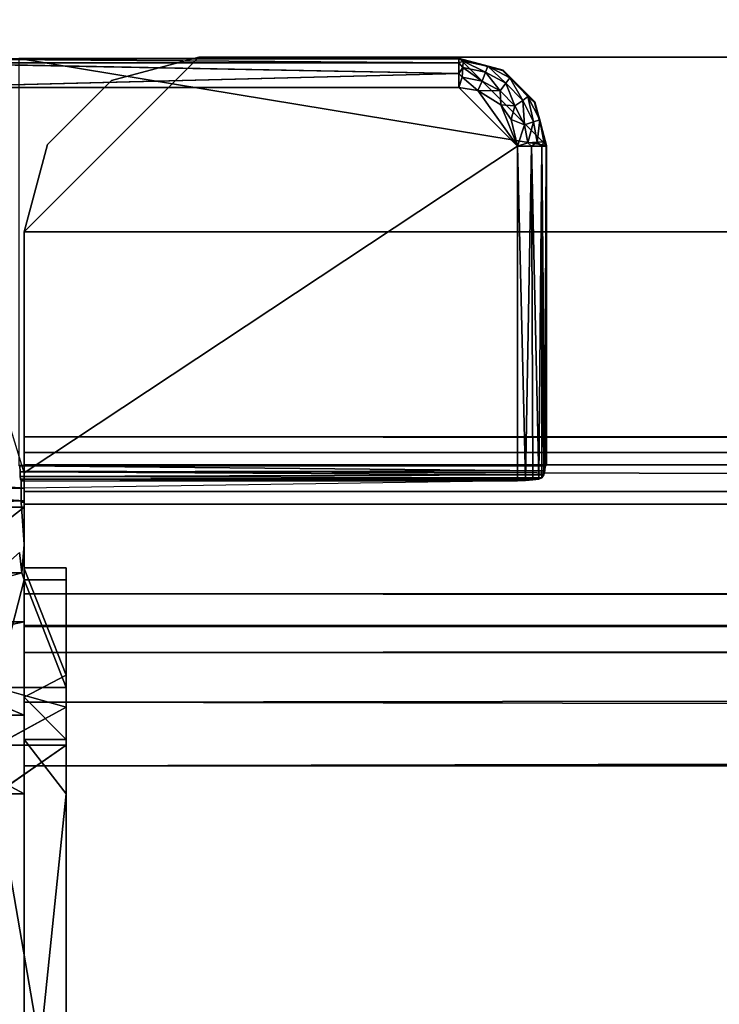
# Model space of a CAD drawing. Units: inches. Extents: x 0 to 132, y 0 to 106.
# Drawn here: x 32 to 33, y 80 to 81 of the extents above; entities that cross this region are included whole.
import ezdxf

# ---------------------------------------------------------------- set-up
doc = ezdxf.new("R2010")
doc.units = ezdxf.units.IN
doc.header["$MEASUREMENT"] = 0
for name, color, linetype in [('TABLE-SUPPORT', 6, 'Continuous'), ('TABLE-SUPPORTENDCAP', 6, 'Continuous'), ('TABLE-TOP', 6, 'Continuous')]:
    doc.layers.add(name, color=color, linetype=linetype)

# ---------------------------------------------------------------- blocks, each defined once
blk = doc.blocks.new('PHZ515S_3072L_0T')
at = {"layer": 'TABLE-SUPPORT'}
for points in [[(8.4125, -13.6885, 27.2872), (8.5375, -13.655, 27.2872), (8.2875, -13.905, 27.2872), (8.321, -13.78, 27.2872)], [(8.5375, -13.655, 27.2872), (63.3375, -13.655, 27.2872), (63.5875, -13.905, 27.2872), (8.2875, -13.905, 27.2872)], [(8.2875, -13.905, 27.335), (8.5375, -13.655, 27.335), (8.4125, -13.6885, 27.335), (8.321, -13.78, 27.335)], [(63.5875, -13.905, 27.335), (63.3375, -13.655, 27.335), (8.5375, -13.655, 27.335), (8.2875, -13.905, 27.335)], [(8.4125, -13.6885, 27.2872), (8.4125, -13.6885, 27.335), (8.5375, -13.655, 27.2872)], [(8.321, -13.78, 27.2872), (8.321, -13.78, 27.335), (8.4125, -13.6885, 27.2872)], [(8.4125, -13.6885, 27.2872), (8.321, -13.78, 27.335), (8.4125, -13.6885, 27.335)], [(8.321, -13.78, 27.2872), (8.2875, -13.905, 27.335), (8.321, -13.78, 27.335)], [(63.5875, -14.1989, 27.2872), (8.2875, -14.1988, 27.2872), (8.2875, -13.905, 27.2872), (63.5875, -13.905, 27.2872)], [(8.2875, -13.905, 27.335), (8.2875, -14.1988, 27.335), (63.5875, -14.1989, 27.335), (63.5875, -13.905, 27.335)], [(63.5875, -14.1989, 27.335), (8.2875, -14.1988, 27.335), (63.5875, -14.2428, 27.3246)], [(63.5875, -14.1989, 27.2872), (8.2875, -14.2213, 27.2819), (8.2875, -14.1988, 27.2872)], [(63.5875, -14.239, 27.267), (8.2875, -14.239, 27.267), (8.2875, -14.2213, 27.2819)], [(63.5875, -14.2481, 27.2458), (8.2875, -14.239, 27.267), (63.5875, -14.239, 27.267)], [(63.5875, -14.2428, 27.3246), (8.2875, -14.2773, 27.2955), (63.5875, -14.2773, 27.2955)], [(8.2875, -14.4236, 26.2441), (8.2875, -14.2481, 27.2458), (63.5875, -14.4236, 26.2441)], [(63.5875, -14.2773, 27.2955), (8.2875, -14.2952, 27.2541), (63.5875, -14.2952, 27.2541)], [(63.5875, -14.2773, 27.2955), (8.2875, -14.2773, 27.2955), (8.2875, -14.2952, 27.2541)], [(63.5875, -14.4692, 26.1381), (8.2875, -14.4236, 26.2441), (63.5875, -14.4236, 26.2441)], [(63.5875, -14.4692, 26.1381), (8.2875, -14.4692, 26.1381), (8.2875, -14.4236, 26.2441)], [(63.5875, -14.5576, 26.0638), (8.2875, -14.4692, 26.1381), (63.5875, -14.4692, 26.1381)], [(8.2875, -14.4707, 26.2523), (8.2875, -14.5076, 26.1666), (63.5875, -14.4707, 26.2523)], [(63.5875, -14.4707, 26.2523), (8.2875, -14.5076, 26.1666), (63.5875, -14.5076, 26.1666)], [(63.5875, -14.5076, 26.1666), (8.2875, -14.5076, 26.1666), (8.2875, -14.579, 26.1065)], [(63.5875, -14.6699, 26.0372), (8.2875, -14.6699, 26.0372), (63.5875, -14.5576, 26.0638)], [(63.5875, -14.6699, 26.085), (8.2875, -14.579, 26.1065), (8.2875, -14.6699, 26.085)], [(63.5875, -15.3302, 26.0372), (8.2875, -15.3301, 26.0372), (8.2875, -14.6699, 26.0372), (63.5875, -14.6699, 26.0372)], [(8.2875, -14.6699, 26.085), (8.2875, -15.3301, 26.085), (63.5875, -15.3302, 26.085), (63.5875, -14.6699, 26.085)]]:
    blk.add_3dface(points, dxfattribs=at)
for points, invisible_edges in [([(8.5375, -13.655, 27.2872), (8.4125, -13.6885, 27.335), (8.5375, -13.655, 27.335)], 12), ([(63.3375, -13.655, 27.2872), (8.5375, -13.655, 27.2872), (63.3375, -13.655, 27.335)], 14), ([(63.3375, -13.655, 27.335), (8.5375, -13.655, 27.2872), (8.5375, -13.655, 27.335)], 3), ([(8.2875, -13.905, 27.2872), (8.2875, -13.905, 27.335), (8.321, -13.78, 27.2872)], 1), ([(8.2875, -13.905, 27.335), (8.2875, -14.1988, 27.2872), (8.2875, -14.1988, 27.335)], 2), ([(8.2875, -13.905, 27.2872), (8.2875, -14.1988, 27.2872), (8.2875, -13.905, 27.335)], 12), ([(8.2875, -14.1988, 27.2872), (8.2875, -14.2428, 27.3246), (8.2875, -14.1988, 27.335)], 13), ([(63.5875, -14.2428, 27.3246), (8.2875, -14.1988, 27.335), (8.2875, -14.2428, 27.3246)], 12), ([(8.2875, -14.2213, 27.2819), (8.2875, -14.2428, 27.3246), (8.2875, -14.1988, 27.2872)], 3), ([(63.5875, -14.2213, 27.2819), (8.2875, -14.2213, 27.2819), (63.5875, -14.1989, 27.2872)], 1), ([(8.2875, -14.2213, 27.2819), (8.2875, -14.2773, 27.2955), (8.2875, -14.2428, 27.3246)], 13), ([(8.2875, -14.239, 27.267), (8.2875, -14.2773, 27.2955), (8.2875, -14.2213, 27.2819)], 3), ([(63.5875, -14.239, 27.267), (8.2875, -14.2213, 27.2819), (63.5875, -14.2213, 27.2819)], 2), ([(8.2875, -14.239, 27.267), (8.2875, -14.2952, 27.2541), (8.2875, -14.2773, 27.2955)], 13), ([(8.2875, -14.2481, 27.2458), (8.2875, -14.239, 27.267), (63.5875, -14.2481, 27.2458)], 12), ([(8.2875, -14.2481, 27.2458), (8.2875, -14.2952, 27.2541), (8.2875, -14.239, 27.267)], 3), ([(63.5875, -14.2428, 27.3246), (8.2875, -14.2428, 27.3246), (8.2875, -14.2773, 27.2955)], 1), ([(63.5875, -14.4236, 26.2441), (8.2875, -14.2481, 27.2458), (63.5875, -14.2481, 27.2458)], 2), ([(8.2875, -14.4236, 26.2441), (8.2875, -14.2952, 27.2541), (8.2875, -14.2481, 27.2458)], 3), ([(8.2875, -14.2952, 27.2541), (8.2875, -14.4707, 26.2523), (63.5875, -14.2952, 27.2541)], 2), ([(63.5875, -14.2952, 27.2541), (8.2875, -14.4707, 26.2523), (63.5875, -14.4707, 26.2523)], 1), ([(8.2875, -14.4707, 26.2523), (8.2875, -14.2952, 27.2541), (8.2875, -14.4236, 26.2441)], 14), ([(8.2875, -14.4692, 26.1381), (8.2875, -14.5076, 26.1666), (8.2875, -14.4236, 26.2441)], 3), ([(8.2875, -14.4236, 26.2441), (8.2875, -14.5076, 26.1666), (8.2875, -14.4707, 26.2523)], 13), ([(63.5875, -14.5576, 26.0638), (8.2875, -14.5576, 26.0638), (8.2875, -14.4692, 26.1381)], 1), ([(8.2875, -14.5576, 26.0638), (8.2875, -14.579, 26.1065), (8.2875, -14.4692, 26.1381)], 3), ([(8.2875, -14.4692, 26.1381), (8.2875, -14.579, 26.1065), (8.2875, -14.5076, 26.1666)], 13), ([(63.5875, -14.5076, 26.1666), (8.2875, -14.579, 26.1065), (63.5875, -14.579, 26.1065)], 2), ([(63.5875, -14.5576, 26.0638), (8.2875, -14.6699, 26.0372), (8.2875, -14.5576, 26.0638)], 12), ([(8.2875, -14.6699, 26.0372), (8.2875, -14.6699, 26.085), (8.2875, -14.5576, 26.0638)], 3), ([(8.2875, -14.5576, 26.0638), (8.2875, -14.6699, 26.085), (8.2875, -14.579, 26.1065)], 13), ([(63.5875, -14.579, 26.1065), (8.2875, -14.579, 26.1065), (63.5875, -14.6699, 26.085)], 1), ([(8.2875, -15.3301, 26.085), (8.2875, -14.6699, 26.085), (8.2875, -15.3301, 26.0372)], 14), ([(8.2875, -15.3301, 26.0372), (8.2875, -14.6699, 26.085), (8.2875, -14.6699, 26.0372)], 3)]:
    blk.add_3dface(points, dxfattribs=dict(at, invisible_edges=invisible_edges))
at = {"layer": 'TABLE-SUPPORTENDCAP'}
for points in [[(8.2798, -13.6567, 27.2874), (8.9102, -13.6574, 27.2669), (8.119, -13.6574, 27.2669)], [(8.9102, -13.6633, 27.247), (8.119, -13.6574, 27.2669), (8.9102, -13.6574, 27.2669)], [(8.9102, -13.6633, 27.247), (8.119, -13.6633, 27.247), (8.119, -13.6574, 27.2669)], [(8.9102, -13.6783, 27.2326), (8.119, -13.6633, 27.247), (8.9102, -13.6633, 27.247)], [(8.9109, -13.6567, 27.2874), (8.9102, -13.6574, 27.2669), (8.2798, -13.6567, 27.2874)], [(8.2798, -14.2397, 27.2874), (9.0358, -14.2397, 27.2874), (9.0358, -13.7816, 27.2874), (8.2798, -13.6567, 27.2874)], [(9.0358, -13.7816, 27.2874), (8.9109, -13.6567, 27.2874), (8.2798, -13.6567, 27.2874)], [(8.9109, -13.6567, 27.2874), (8.9726, -13.6741, 27.2664), (8.9102, -13.6574, 27.2669)], [(8.9163, -13.6608, 27.2523), (8.9102, -13.6574, 27.2669), (8.9514, -13.6679, 27.2523)], [(8.9102, -13.6574, 27.2669), (8.9726, -13.6741, 27.2664), (8.9514, -13.6679, 27.2523)], [(8.9102, -13.6633, 27.247), (8.9102, -13.6574, 27.2669), (8.9163, -13.6608, 27.2523)], [(8.9158, -13.67, 27.2389), (8.9102, -13.6633, 27.247), (8.9163, -13.6608, 27.2523)], [(8.9102, -13.6783, 27.2326), (8.9102, -13.6633, 27.247), (8.9158, -13.67, 27.2389)], [(8.9734, -13.6734, 27.2874), (8.9726, -13.6741, 27.2664), (8.9109, -13.6567, 27.2874)], [(8.9109, -13.6567, 27.2874), (9.0358, -13.7816, 27.2874), (9.0191, -13.7191, 27.2874), (8.9734, -13.6734, 27.2874)], [(8.9158, -13.67, 27.2389), (8.9163, -13.6608, 27.2523), (8.9483, -13.6765, 27.2389)], [(8.9483, -13.6765, 27.2389), (8.9163, -13.6608, 27.2523), (8.9514, -13.6679, 27.2523)], [(8.9102, -13.6984, 27.2274), (8.119, -13.6984, 27.2274), (8.9102, -13.6783, 27.2326)], [(8.9151, -13.6837, 27.2301), (8.9102, -13.6783, 27.2326), (8.9158, -13.67, 27.2389)], [(8.9102, -13.6984, 27.2274), (8.9102, -13.6783, 27.2326), (8.9151, -13.6837, 27.2301)], [(8.9151, -13.6837, 27.2301), (8.9158, -13.67, 27.2389), (8.9436, -13.6894, 27.2301)], [(8.9436, -13.6894, 27.2301), (8.9158, -13.67, 27.2389), (8.9483, -13.6765, 27.2389)], [(8.9693, -13.7032, 27.2301), (8.9436, -13.6894, 27.2301), (8.9483, -13.6765, 27.2389)], [(8.9775, -13.6922, 27.2389), (8.9483, -13.6765, 27.2389), (8.9514, -13.6679, 27.2523)], [(8.9693, -13.7032, 27.2301), (8.9483, -13.6765, 27.2389), (8.9775, -13.6922, 27.2389)], [(8.9775, -13.6922, 27.2389), (8.9514, -13.6679, 27.2523), (8.983, -13.6848, 27.2523)], [(8.983, -13.6848, 27.2523), (8.9514, -13.6679, 27.2523), (8.9726, -13.6741, 27.2664)], [(8.9734, -13.6734, 27.2874), (9.0184, -13.7199, 27.2664), (8.9726, -13.6741, 27.2664)], [(8.983, -13.6848, 27.2523), (8.9726, -13.6741, 27.2664), (9.0184, -13.7199, 27.2664)], [(9.0191, -13.7191, 27.2874), (9.0184, -13.7199, 27.2664), (8.9734, -13.6734, 27.2874)], [(8.9102, -13.6984, 27.2274), (8.9151, -13.6837, 27.2301), (8.9373, -13.7029, 27.2274)], [(8.9373, -13.7029, 27.2274), (8.9151, -13.6837, 27.2301), (8.9436, -13.6894, 27.2301)], [(8.9373, -13.7029, 27.2274), (8.9436, -13.6894, 27.2301), (8.9693, -13.7032, 27.2301)], [(8.9775, -13.6922, 27.2389), (8.9905, -13.7248, 27.2301), (8.9693, -13.7032, 27.2301)], [(8.983, -13.6848, 27.2523), (9.0016, -13.7169, 27.2389), (8.9775, -13.6922, 27.2389)], [(8.9775, -13.6922, 27.2389), (9.0016, -13.7169, 27.2389), (8.9905, -13.7248, 27.2301)], [(8.983, -13.6848, 27.2523), (9.0091, -13.7115, 27.2523), (9.0016, -13.7169, 27.2389)], [(9.0184, -13.7199, 27.2664), (9.0091, -13.7115, 27.2523), (8.983, -13.6848, 27.2523)], [(8.2875, -14.2502, 27.2274), (8.119, -13.6984, 27.2274), (8.9102, -13.6984, 27.2274), (8.9941, -13.7823, 27.2274)], [(8.9373, -13.7029, 27.2274), (8.9941, -13.7823, 27.2274), (8.9102, -13.6984, 27.2274)], [(8.9373, -13.7029, 27.2274), (8.9701, -13.7235, 27.2274), (8.9941, -13.7823, 27.2274)], [(8.9693, -13.7032, 27.2301), (8.9701, -13.7235, 27.2274), (8.9373, -13.7029, 27.2274)], [(8.9693, -13.7032, 27.2301), (8.9905, -13.7248, 27.2301), (8.9701, -13.7235, 27.2274)], [(9.0016, -13.7169, 27.2389), (9.0042, -13.7519, 27.2301), (8.9905, -13.7248, 27.2301)], [(9.0016, -13.7169, 27.2389), (9.0091, -13.7115, 27.2523), (9.0172, -13.7477, 27.2389)], [(9.0172, -13.7477, 27.2389), (9.0042, -13.7519, 27.2301), (9.0016, -13.7169, 27.2389)], [(9.0172, -13.7477, 27.2389), (9.0091, -13.7115, 27.2523), (9.0259, -13.7449, 27.2523)], [(9.0184, -13.7199, 27.2664), (9.0259, -13.7449, 27.2523), (9.0091, -13.7115, 27.2523)], [(9.0358, -13.7816, 27.2874), (9.0184, -13.7199, 27.2664), (9.0191, -13.7191, 27.2874)], [(9.0351, -13.7823, 27.2669), (9.0259, -13.7449, 27.2523), (9.0184, -13.7199, 27.2664)], [(9.0351, -13.7823, 27.2669), (9.0184, -13.7199, 27.2664), (9.0358, -13.7816, 27.2874)], [(8.9905, -13.7248, 27.2301), (8.9852, -13.7445, 27.2274), (8.9701, -13.7235, 27.2274)], [(8.9941, -13.7823, 27.2274), (8.9701, -13.7235, 27.2274), (8.9852, -13.7445, 27.2274)], [(9.0042, -13.7519, 27.2301), (8.9852, -13.7445, 27.2274), (8.9905, -13.7248, 27.2301)], [(8.9852, -13.7445, 27.2274), (9.0042, -13.7519, 27.2301), (8.9941, -13.7823, 27.2274)], [(9.0172, -13.7477, 27.2389), (9.0088, -13.7776, 27.2301), (9.0042, -13.7519, 27.2301)], [(9.0225, -13.777, 27.2389), (9.0088, -13.7776, 27.2301), (9.0172, -13.7477, 27.2389)], [(9.0172, -13.7477, 27.2389), (9.0259, -13.7449, 27.2523), (9.0225, -13.777, 27.2389)], [(9.0259, -13.7449, 27.2523), (9.0317, -13.7765, 27.2523), (9.0225, -13.777, 27.2389)], [(9.0351, -13.7823, 27.2669), (9.0317, -13.7765, 27.2523), (9.0259, -13.7449, 27.2523)], [(8.9941, -13.7823, 27.2274), (9.0042, -13.7519, 27.2301), (9.0088, -13.7776, 27.2301)], [(8.9941, -13.7823, 27.2274), (9.0088, -13.7776, 27.2301), (9.0142, -13.7823, 27.2326)], [(9.0142, -13.7823, 27.2326), (9.0088, -13.7776, 27.2301), (9.0225, -13.777, 27.2389)], [(9.0142, -13.7823, 27.2326), (9.0225, -13.777, 27.2389), (9.0292, -13.7823, 27.247)], [(9.0292, -13.7823, 27.247), (9.0225, -13.777, 27.2389), (9.0317, -13.7765, 27.2523)], [(9.0292, -13.7823, 27.247), (9.0317, -13.7765, 27.2523), (9.0351, -13.7823, 27.2669)], [(8.2875, -14.2502, 27.2274), (8.9941, -13.7823, 27.2274), (8.9941, -14.2617, 27.2274), (8.2875, -14.2726, 27.222)], [(9.0055, -14.2615, 27.229), (8.9941, -13.7823, 27.2274), (9.0142, -13.7823, 27.2326)], [(8.9941, -14.2617, 27.2274), (8.9941, -13.7823, 27.2274), (9.0055, -14.2615, 27.229)], [(9.0142, -13.7823, 27.2326), (9.0159, -14.2606, 27.2336), (9.0055, -14.2615, 27.229)], [(9.0142, -13.7823, 27.2326), (9.0247, -14.2594, 27.241), (9.0159, -14.2606, 27.2336)], [(9.0292, -13.7823, 27.247), (9.0247, -14.2594, 27.241), (9.0142, -13.7823, 27.2326)], [(9.029, -14.2574, 27.2468), (9.0247, -14.2594, 27.241), (9.0292, -13.7823, 27.247)], [(9.0292, -13.7823, 27.247), (9.0318, -14.2533, 27.2522), (9.029, -14.2574, 27.2468)], [(9.0351, -13.7823, 27.2669), (9.0332, -14.2473, 27.256), (9.0292, -13.7823, 27.247)], [(9.0292, -13.7823, 27.247), (9.0332, -14.2473, 27.256), (9.0318, -14.2533, 27.2522)], [(9.0351, -13.7823, 27.2669), (9.0337, -14.2402, 27.2576), (9.0332, -14.2473, 27.256)], [(9.0344, -14.2401, 27.2606), (9.0337, -14.2402, 27.2576), (9.0351, -13.7823, 27.2669)], [(9.0351, -13.7823, 27.2669), (9.0349, -14.2401, 27.2638), (9.0344, -14.2401, 27.2606)], [(9.0351, -14.24, 27.2669), (9.0349, -14.2401, 27.2638), (9.0351, -13.7823, 27.2669)], [(9.0358, -14.2397, 27.2874), (9.0351, -13.7823, 27.2669), (9.0358, -13.7816, 27.2874)], [(9.0351, -14.24, 27.2669), (9.0351, -13.7823, 27.2669), (9.0358, -14.2397, 27.2874)], [(8.2814, -14.2402, 27.2576), (9.0332, -14.2473, 27.256), (9.0337, -14.2402, 27.2576)], [(8.2815, -14.249, 27.2553), (9.0332, -14.2473, 27.256), (8.2814, -14.2402, 27.2576)], [(7.995, -14.2502, 27.2274), (8.2875, -14.2726, 27.222), (7.995, -14.2726, 27.222)], [(8.2815, -14.249, 27.2553), (9.0318, -14.2533, 27.2522), (9.0332, -14.2473, 27.256)], [(8.2818, -14.2558, 27.2493), (9.0318, -14.2533, 27.2522), (8.2815, -14.249, 27.2553)], [(8.2818, -14.2558, 27.2493), (9.029, -14.2574, 27.2468), (9.0318, -14.2533, 27.2522)], [(8.2822, -14.2594, 27.241), (9.029, -14.2574, 27.2468), (8.2818, -14.2558, 27.2493)], [(9.0247, -14.2594, 27.241), (9.029, -14.2574, 27.2468), (8.2822, -14.2594, 27.241)], [(8.2822, -14.2594, 27.241), (8.2875, -14.2617, 27.2274), (8.9941, -14.2617, 27.2274)], [(8.9941, -14.2617, 27.2274), (9.0247, -14.2594, 27.241), (8.2822, -14.2594, 27.241)], [(8.2829, -14.2617, 27.2274), (8.2875, -14.2617, 27.2274), (8.2822, -14.2594, 27.241)], [(7.995, -14.2726, 27.222), (8.2875, -14.2726, 27.222), (8.2875, -14.2903, 27.2072)], [(7.995, -14.2726, 27.222), (8.2875, -14.2903, 27.2072), (7.995, -14.2903, 27.2072)], [(7.995, -14.2903, 27.2072), (8.2875, -14.2903, 27.2072), (7.995, -14.2994, 27.186)], [(7.995, -14.2994, 27.186), (8.2875, -14.2903, 27.2072), (8.2875, -14.2994, 27.186)], [(8.2875, -14.2994, 27.186), (8.0773, -14.4637, 26.2446), (7.995, -14.2994, 27.186)], [(8.2875, -14.4637, 26.2446), (8.0773, -14.4637, 26.2446), (8.2875, -14.2994, 27.186)], [(8.2829, -14.2922, 27.2274), (8.2875, -14.3531, 27.1405), (8.2875, -14.2922, 27.2274)], [(8.2842, -14.3935, 27.2029), (8.2807, -14.3643, 27.2708), (8.2475, -14.3935, 27.2029)], [(8.2475, -14.4039, 27.1436), (8.2842, -14.3935, 27.2029), (8.2475, -14.3935, 27.2029)], [(8.3475, -14.5579, 26.261), (8.2873, -14.4039, 27.1436), (8.2475, -14.5579, 26.261)], [(8.3475, -14.4039, 27.1436), (8.2873, -14.4039, 27.1436), (8.3475, -14.5579, 26.261)], [(8.0773, -14.4637, 26.2446), (8.2875, -14.4637, 26.2446), (8.0773, -14.5093, 26.1385)], [(8.0773, -14.5093, 26.1385), (8.2875, -14.5976, 26.0642), (8.0773, -14.5976, 26.0642)], [(8.3475, -14.5579, 26.261), (8.2475, -14.5579, 26.261), (8.3475, -14.586, 26.1955)], [(8.2875, -14.5717, 26.1849), (8.3475, -14.6326, 26.1337), (8.2875, -14.6326, 26.1337)], [(8.3475, -14.586, 26.1955), (8.2475, -14.6406, 26.1496), (8.3475, -14.6406, 26.1496)], [(8.0773, -14.5976, 26.0642), (8.2875, -14.71, 26.0376), (8.0773, -14.71, 26.0376)], [(8.0773, -14.5976, 26.0642), (8.2875, -14.5976, 26.0642), (8.2875, -14.71, 26.0376)], [(8.2875, -14.6326, 26.1337), (8.3475, -14.6326, 26.1337), (8.3475, -14.71, 26.1154)], [(8.3475, -14.6406, 26.1496), (8.2475, -14.6406, 26.1496), (8.2475, -14.71, 26.1332)], [(8.2875, -14.71, 26.0376), (8.2875, -15.29, 26.0376), (8.0773, -14.71, 26.0376)], [(8.0773, -14.71, 26.0376), (8.2875, -15.29, 26.0376), (8.0773, -15.29, 26.0376)]]:
    blk.add_3dface(points, dxfattribs=at)
for points, invisible_edges in [([(8.9102, -13.6783, 27.2326), (8.119, -13.6783, 27.2326), (8.119, -13.6633, 27.247)], 1), ([(8.9102, -13.6783, 27.2326), (8.119, -13.6984, 27.2274), (8.119, -13.6783, 27.2326)], 12), ([(8.2798, -14.2397, 27.2874), (8.2814, -14.2402, 27.2576), (9.0337, -14.2402, 27.2576)], 12), ([(9.0337, -14.2402, 27.2576), (9.0358, -14.2397, 27.2874), (8.2798, -14.2397, 27.2874)], 13), ([(8.2798, -14.2397, 27.2874), (8.2815, -14.249, 27.2553), (8.2814, -14.2402, 27.2576)], 1), ([(9.0337, -14.2402, 27.2576), (9.0351, -14.24, 27.2669), (9.0358, -14.2397, 27.2874)], 13), ([(9.0344, -14.2401, 27.2606), (9.0351, -14.24, 27.2669), (9.0337, -14.2402, 27.2576)], 3), ([(9.0344, -14.2401, 27.2606), (9.0349, -14.2401, 27.2638), (9.0351, -14.24, 27.2669)], 12), ([(8.2875, -14.2502, 27.2274), (8.2875, -14.2726, 27.222), (7.995, -14.2502, 27.2274)], 12), ([(8.2807, -14.3643, 27.2708), (8.2818, -14.2558, 27.2493), (8.2815, -14.249, 27.2553)], 13), ([(8.2829, -14.2922, 27.2274), (8.2822, -14.2594, 27.241), (8.2818, -14.2558, 27.2493)], 13), ([(8.2875, -14.2502, 27.2274), (8.2875, -14.2617, 27.2274), (8.2875, -14.2726, 27.222)], 2), ([(8.2829, -14.2617, 27.2274), (8.2822, -14.2594, 27.241), (8.2829, -14.2922, 27.2274)], 2), ([(8.2875, -14.2617, 27.2274), (8.2829, -14.2922, 27.2274), (8.2875, -14.2922, 27.2274)], 1), ([(8.2829, -14.2617, 27.2274), (8.2829, -14.2922, 27.2274), (8.2875, -14.2617, 27.2274)], 2), ([(8.2875, -14.2726, 27.222), (8.2875, -14.2617, 27.2274), (8.2875, -14.2922, 27.2274)], 13), ([(8.9941, -14.2617, 27.2274), (9.0159, -14.2606, 27.2336), (9.0247, -14.2594, 27.241)], 1), ([(9.0055, -14.2615, 27.229), (9.0159, -14.2606, 27.2336), (8.9941, -14.2617, 27.2274)], 2), ([(8.2875, -14.2922, 27.2274), (8.2875, -14.2903, 27.2072), (8.2875, -14.2726, 27.222)], 13), ([(8.2807, -14.3643, 27.2708), (8.2842, -14.3935, 27.2029), (8.2829, -14.2922, 27.2274)], 14), ([(8.2829, -14.2922, 27.2274), (8.2842, -14.3935, 27.2029), (8.2875, -14.3531, 27.1405)], 1), ([(8.2875, -14.2922, 27.2274), (8.2875, -14.2994, 27.186), (8.2875, -14.2903, 27.2072)], 13), ([(8.2875, -14.3531, 27.1405), (8.2875, -14.2994, 27.186), (8.2875, -14.2922, 27.2274)], 2), ([(8.2876, -14.3568, 27.1354), (8.2875, -14.4637, 26.2446), (8.2875, -14.2994, 27.186)], 13), ([(8.2876, -14.3568, 27.1354), (8.2875, -14.2994, 27.186), (8.2875, -14.3531, 27.1405)], 1), ([(8.2875, -14.3531, 27.1405), (8.2842, -14.3935, 27.2029), (8.2875, -14.3863, 27.1405)], 14), ([(8.2875, -14.3531, 27.1405), (8.2875, -14.3863, 27.1405), (8.2876, -14.3568, 27.1354)], 1), ([(8.2876, -14.3568, 27.1354), (8.2875, -14.3863, 27.1405), (8.2876, -14.3872, 27.1354)], 12), ([(8.2475, -14.4039, 27.1436), (8.2873, -14.4039, 27.1436), (8.2842, -14.3935, 27.2029)], 1), ([(8.2842, -14.3935, 27.2029), (8.2873, -14.4039, 27.1436), (8.2875, -14.3863, 27.1405)], 12), ([(8.2873, -14.4039, 27.1436), (8.3475, -14.4039, 27.1436), (8.2875, -14.3863, 27.1405)], 2), ([(8.2875, -14.3863, 27.1405), (8.3475, -14.4039, 27.1436), (8.3475, -14.3863, 27.1405)], 1), ([(8.2875, -14.3863, 27.1405), (8.3475, -14.3863, 27.1405), (8.2876, -14.3872, 27.1354)], 2), ([(8.2875, -14.5403, 26.258), (8.2875, -14.4637, 26.2446), (8.2876, -14.3872, 27.1354)], 3), ([(8.2876, -14.3872, 27.1354), (8.3475, -14.5403, 26.258), (8.2875, -14.5403, 26.258)], 2), ([(8.2876, -14.3872, 27.1354), (8.3475, -14.3863, 27.1405), (8.3475, -14.5403, 26.258)], 1), ([(8.3475, -14.5579, 26.261), (8.3475, -14.5403, 26.258), (8.3475, -14.3863, 27.1405)], 13), ([(8.3475, -14.5579, 26.261), (8.3475, -14.3863, 27.1405), (8.3475, -14.4039, 27.1436)], 1), ([(8.2475, -14.5579, 26.261), (8.2873, -14.4039, 27.1436), (8.2475, -14.4039, 27.1436)], 2), ([(8.0773, -14.5093, 26.1385), (8.2875, -14.4637, 26.2446), (8.2875, -14.5093, 26.1385)], 12), ([(8.2875, -14.5403, 26.258), (8.2875, -14.5093, 26.1385), (8.2875, -14.4637, 26.2446)], 13), ([(8.0773, -14.5093, 26.1385), (8.2875, -14.5093, 26.1385), (8.2875, -14.5976, 26.0642)], 1), ([(8.2875, -14.5717, 26.1849), (8.2875, -14.5976, 26.0642), (8.2875, -14.5093, 26.1385)], 13), ([(8.2875, -14.5717, 26.1849), (8.2875, -14.5093, 26.1385), (8.2875, -14.5403, 26.258)], 3), ([(8.2875, -14.5717, 26.1849), (8.3475, -14.5403, 26.258), (8.3475, -14.5717, 26.1849)], 12), ([(8.2875, -14.5403, 26.258), (8.3475, -14.5403, 26.258), (8.2875, -14.5717, 26.1849)], 1), ([(8.3475, -14.586, 26.1955), (8.3475, -14.5717, 26.1849), (8.3475, -14.5403, 26.258)], 13), ([(8.3475, -14.586, 26.1955), (8.3475, -14.5403, 26.258), (8.3475, -14.5579, 26.261)], 3), ([(8.3475, -14.586, 26.1955), (8.2475, -14.5579, 26.261), (8.2475, -14.586, 26.1955)], 12), ([(8.2875, -14.5717, 26.1849), (8.3475, -14.5717, 26.1849), (8.3475, -14.6326, 26.1337)], 1), ([(8.2875, -14.6326, 26.1337), (8.2875, -14.5976, 26.0642), (8.2875, -14.5717, 26.1849)], 3), ([(8.3475, -14.6406, 26.1496), (8.3475, -14.6326, 26.1337), (8.3475, -14.5717, 26.1849)], 13), ([(8.3475, -14.6406, 26.1496), (8.3475, -14.5717, 26.1849), (8.3475, -14.586, 26.1955)], 3), ([(8.3475, -14.586, 26.1955), (8.2475, -14.586, 26.1955), (8.2475, -14.6406, 26.1496)], 1), ([(8.2875, -14.5976, 26.0642), (8.2875, -14.6326, 26.1337), (8.2875, -14.71, 26.0376)], 3), ([(8.2875, -14.6326, 26.1337), (8.3475, -14.71, 26.1154), (8.2875, -14.71, 26.1154)], 2), ([(8.2875, -14.71, 26.0376), (8.2875, -14.6326, 26.1337), (8.2875, -14.71, 26.1154)], 13), ([(8.3475, -14.71, 26.1332), (8.3475, -14.71, 26.1154), (8.3475, -14.6326, 26.1337)], 13), ([(8.3475, -14.71, 26.1332), (8.3475, -14.6326, 26.1337), (8.3475, -14.6406, 26.1496)], 3), ([(8.3475, -14.6406, 26.1496), (8.2475, -14.71, 26.1332), (8.3475, -14.71, 26.1332)], 2), ([(8.2475, -14.71, 26.1332), (8.3475, -15.29, 26.1332), (8.3475, -14.71, 26.1332)], 12), ([(8.2475, -15.29, 26.1332), (8.3475, -15.29, 26.1332), (8.2475, -14.71, 26.1332)], 1), ([(8.2875, -14.71, 26.0376), (8.2875, -15.29, 26.1154), (8.2875, -15.29, 26.0376)], 3), ([(8.3475, -14.71, 26.1154), (8.2875, -15.29, 26.1154), (8.2875, -14.71, 26.1154)], 12), ([(8.3475, -15.29, 26.1154), (8.2875, -15.29, 26.1154), (8.3475, -14.71, 26.1154)], 1), ([(8.2875, -14.71, 26.0376), (8.2875, -14.71, 26.1154), (8.2875, -15.29, 26.1154)], 13), ([(8.3475, -14.71, 26.1332), (8.3475, -15.29, 26.1154), (8.3475, -14.71, 26.1154)], 13), ([(8.3475, -15.29, 26.1332), (8.3475, -15.29, 26.1154), (8.3475, -14.71, 26.1332)], 3)]:
    blk.add_3dface(points, dxfattribs=dict(at, invisible_edges=invisible_edges))
at = {"layer": 'TABLE-TOP'}
for points in [[(0, 0, 28.5), (0, -30, 28.5), (71.875, -30, 28.5), (71.875, 0, 28.5)], [(71.875, -30, 27.335), (0, -30, 27.335), (0, 0, 27.335), (71.875, 0, 27.335)]]:
    blk.add_3dface(points, dxfattribs=at)

msp = doc.modelspace()

# ---------------------------------------------------------------- block references
msp.add_blockref('PHZ515S_3072L_0T', (24.0625, 95))

doc.saveas('drawing.dxf')
